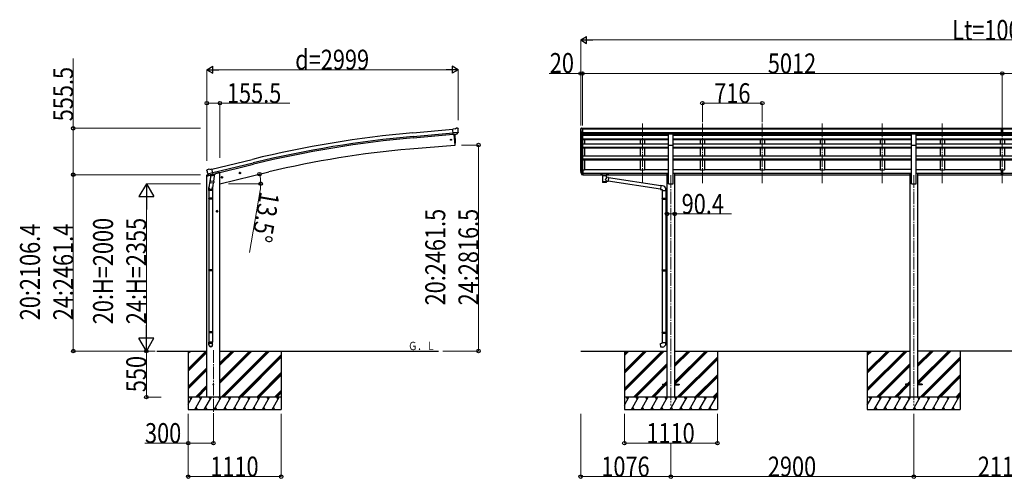
# Model space of a CAD drawing. Units: millimetres. Extents: x 0 to 79895, y 0 to 56430.
# Drawn here: x 57604 to 69358, y 42123 to 47604 of the extents above; entities that cross this region are included whole.
import ezdxf

# ---------------------------------------------------------------- set-up
doc = ezdxf.new("R2010")
doc.units = ezdxf.units.MM
doc.linetypes.add('YCENTER_1', pattern=[13, 10, -1, 1, -1])
for name, color, linetype, lineweight in [('USER1', 3, 'Continuous', 13), ('YKK_12', 2, 'Continuous', 13), ('YKK_13', 4, 'Continuous', 30), ('YKK_A1', 4, 'Continuous', 30), ('YKK_D', 6, 'Continuous', 13)]:
    doc.layers.add(name, color=color, linetype=linetype, lineweight=lineweight)
doc.styles.add('text-b', font='extslim2.shx', dxfattribs={"width": 0.8, "bigfont": 'extfont2.shx'})

msp = doc.modelspace()

# ---------------------------------------------------------------- linework, layer by layer
at = {"layer": 'YKK_12', "linetype": 'YCENTER_1', "ltscale": 15}
for p, q in [((65037, 45650), (65037, 46365)), ((65753, 45650), (65753, 46365)), ((66469, 45650), (66469, 46365)), ((67185, 45650), (67185, 46365)), ((67901, 45650), (67901, 46365)), ((68617, 45650), (68617, 46365)), ((69333, 45650), (69333, 46365)), ((65377, 45744), (65377, 42994)), ((68277, 45744), (68277, 42994)), ((59916, 43653), (59916, 42894))]:
    msp.add_line(p, q, dxfattribs=at)
at = {"layer": 'YKK_13'}
for p, q in [((62801, 46300), (62775, 46297)), ((62780, 46233), (62775, 46297)), ((62838, 46257), (62779, 46252)), ((62790, 46234), (62780, 46233)), ((62787, 46233), (62798, 46106)), ((62790, 46234), (62791, 46234)), ((62791, 46234), (62816, 46236)), ((62801, 46300), (62813, 46306)), ((62828, 46308), (62814, 46307)), ((62824, 46237), (62816, 46236)), ((62816, 46236), (62816, 46236)), ((62826, 46238), (62837, 46257)), ((62837, 46302), (62832, 46307)), ((62838, 46258), (62837, 46257)), ((62837, 46257), (62837, 46257)), ((62838, 46300), (62838, 46299)), ((65404, 46237), (65349, 46237)), ((65349, 46106), (65349, 46237)), ((65404, 46106), (65404, 46237)), ((68304, 46237), (68249, 46237)), ((68249, 46106), (68249, 46237)), ((68304, 46106), (68304, 46237)), ((69316, 46307), (69334, 46308)), ((69316, 46300), (69316, 46307)), ((69316, 46300), (69326, 46300)), ((69326, 46236), (69326, 46301)), ((69333, 46299), (69326, 46299)), ((69326, 46298), (69339, 46298)), ((69326, 46256), (69333, 46256)), ((69329, 46255), (69326, 46255)), ((69326, 46237), (69333, 46237)), ((69333, 46236), (69326, 46236)), ((69333, 46255), (69329, 46255)), ((69339, 46299), (69333, 46299)), ((69333, 46256), (69339, 46256)), ((69336, 46255), (69333, 46255)), ((69333, 46237), (69339, 46237)), ((69339, 46236), (69333, 46236)), ((69334, 46308), (69349, 46307)), ((69339, 46255), (69336, 46255)), ((69339, 46236), (69339, 46301)), ((69339, 46300), (69349, 46300)), ((69349, 46300), (69349, 46307)), ((62798, 46106), (62801, 46106)), ((65349, 46106), (65404, 46106)), ((68249, 46106), (68304, 46106)), ((59841, 45811), (59837, 45804)), ((59837, 45802), (59837, 45801)), ((59844, 45813), (59857, 45816)), ((59850, 45762), (59851, 45762)), ((59851, 45762), (59908, 45776)), ((59851, 45762), (59851, 45761)), ((59867, 45747), (59851, 45761)), ((59872, 45814), (59858, 45816)), ((59870, 45746), (59878, 45748)), ((59871, 45747), (59873, 45747)), ((59872, 45814), (59898, 45820)), ((59873, 45747), (59909, 45756)), ((59874, 45747), (59874, 45746)), ((59875, 45745), (59901, 45738)), ((59882, 45740), (59877, 45673)), ((59903, 45754), (59878, 45748)), ((59878, 45748), (59878, 45748)), ((59928, 45736), (59882, 45740)), ((59884, 45743), (59884, 45739)), ((59913, 45757), (59898, 45820)), ((59903, 45754), (59902, 45739)), ((59903, 45754), (59913, 45757)), ((59903, 45754), (59903, 45754)), ((59909, 45756), (59911, 45756)), ((59912, 45758), (59913, 45758)), ((59913, 45758), (59927, 45743)), ((59923, 45669), (59928, 45736)), ((59927, 45743), (59926, 45736)), ((60008, 45717), (60028, 45721)), ((60013, 45724), (60011, 45717)), ((60020, 45726), (60013, 45724)), ((60020, 45709), (60016, 45729)), ((60025, 45721), (60020, 45726)), ((60222, 45768), (60242, 45773)), ((60227, 45776), (60225, 45769)), ((60225, 45769), (60230, 45763)), ((60234, 45778), (60227, 45776)), ((60234, 45761), (60230, 45780)), ((60230, 45763), (60237, 45765)), ((60239, 45772), (60234, 45778)), ((60237, 45765), (60239, 45772)), ((64303, 45783), (64313, 45764)), ((64314, 45766), (64304, 45784)), ((64306, 45767), (64313, 45749)), ((64321, 45765), (64315, 45765)), ((64321, 45763), (64316, 45763)), ((64321, 45748), (64316, 45748)), ((64321, 45809), (64321, 45748)), ((64327, 45809), (64321, 45809)), ((64327, 45771), (64321, 45771)), ((64327, 45766), (64321, 45766)), ((64327, 45748), (64321, 45748)), ((64327, 45809), (64327, 45748)), ((64542, 45763), (64542, 45761)), ((64542, 45763), (64542, 45752)), ((64542, 45763), (64542, 45763)), ((64542, 45763), (64542, 45763)), ((64542, 45763), (64542, 45763)), ((64542, 45763), (64542, 45763)), ((64542, 45763), (64542, 45763)), ((64542, 45763), (64543, 45763)), ((64542, 45752), (64542, 45752)), ((64542, 45752), (64542, 45752)), ((64542, 45752), (64542, 45752)), ((64542, 45752), (64542, 45751)), ((64542, 45751), (64542, 45751)), ((64542, 45751), (64543, 45751)), ((64543, 45763), (64543, 45763)), ((64543, 45763), (64544, 45763)), ((64543, 45751), (64543, 45751)), ((64543, 45751), (64544, 45751)), ((64544, 45763), (64627, 45763)), ((64544, 45763), (64544, 45763)), ((64544, 45761), (64627, 45761)), ((64544, 45751), (64559, 45751)), ((64544, 45751), (64544, 45751)), ((64559, 45744), (64559, 45755)), ((64559, 45745), (64559, 45744)), ((64559, 45744), (64559, 45743)), ((64559, 45743), (64559, 45742)), ((64559, 45742), (64560, 45741)), ((64560, 45741), (64561, 45741)), ((64561, 45741), (64563, 45740)), ((64563, 45740), (64563, 45660)), ((64608, 45722), (64608, 45740)), ((64608, 45740), (64609, 45740)), ((64634, 45718), (64608, 45722)), ((64609, 45740), (64610, 45741)), ((64610, 45741), (64611, 45742)), ((64611, 45742), (64612, 45743)), ((64612, 45743), (64613, 45744)), ((64612, 45743), (64612, 45743)), ((64613, 45744), (64613, 45755)), ((64613, 45751), (64627, 45751)), ((64627, 45763), (64627, 45763)), ((64627, 45763), (64628, 45763)), ((64627, 45751), (64627, 45751)), ((64627, 45751), (64628, 45751)), ((64628, 45763), (64628, 45763)), ((64628, 45763), (64629, 45763)), ((64628, 45751), (64628, 45751)), ((64628, 45751), (64629, 45751)), ((64629, 45763), (64629, 45752)), ((64629, 45763), (64629, 45763)), ((64629, 45763), (64629, 45763)), ((64629, 45763), (64629, 45763)), ((64629, 45763), (64629, 45763)), ((64629, 45751), (64629, 45752)), ((64629, 45752), (64629, 45752)), ((64629, 45752), (64629, 45752)), ((64629, 45752), (64629, 45752)), ((69326, 45771), (69326, 45809)), ((69326, 45771), (69339, 45771)), ((69326, 45749), (69326, 45771)), ((69326, 45766), (69339, 45766)), ((69326, 45750), (69333, 45750)), ((69333, 45749), (69326, 45749)), ((69333, 45750), (69339, 45750)), ((69339, 45749), (69333, 45749)), ((69339, 45771), (69339, 45809)), ((69339, 45749), (69339, 45771)), ((59879, 45697), (59863, 45601)), ((59876, 45660), (59877, 45673)), ((59923, 45669), (59877, 45673)), ((59877, 45659), (59877, 45659)), ((59878, 45658), (59920, 45655)), ((59915, 45656), (59904, 45592)), ((59923, 45669), (59922, 45657)), ((60011, 45717), (60016, 45712)), ((60016, 45712), (60023, 45714)), ((60023, 45714), (60025, 45721)), ((64608, 45660), (64608, 45676)), ((64608, 45676), (64627, 45673)), ((64634, 45718), (64627, 45673)), ((65254, 45578), (64627, 45675)), ((65258, 45620), (64633, 45716)), ((65257, 45622), (65253, 45576)), ((65278, 45620), (65257, 45622)), ((59861, 45564), (59861, 45598)), ((59907, 45564), (59861, 45564)), ((59863, 45564), (59863, 45470)), ((59905, 45564), (59905, 45470)), ((59907, 45599), (59907, 45564)), ((65253, 45576), (65273, 45574)), ((65273, 45574), (65273, 45564)), ((65273, 45564), (65319, 45564)), ((65275, 45564), (65275, 45470)), ((65317, 45564), (65317, 45473)), ((65319, 45564), (65319, 45575)), ((59861, 45468), (59862, 45470)), ((59907, 45468), (59861, 45468)), ((59861, 45468), (59861, 45460)), ((59907, 45460), (59861, 45460)), ((59861, 45460), (59862, 45458)), ((59906, 45470), (59862, 45470)), ((59906, 45458), (59862, 45458)), ((59863, 45458), (59863, 44614)), ((59905, 45458), (59905, 44614)), ((59907, 45468), (59906, 45470)), ((59907, 45460), (59906, 45458)), ((59907, 45468), (59907, 45460)), ((65273, 45468), (65274, 45470)), ((65273, 45468), (65317, 45468)), ((65273, 45468), (65273, 45460)), ((65273, 45460), (65317, 45460)), ((65273, 45460), (65274, 45458)), ((65274, 45470), (65317, 45470)), ((65274, 45458), (65317, 45458)), ((65275, 45458), (65275, 44614)), ((65313, 45468), (65312, 45470)), ((65313, 45460), (65312, 45458)), ((65313, 45468), (65313, 45460)), ((65315, 45473), (65331, 45473)), ((65315, 45471), (65315, 45473)), ((65315, 45471), (65317, 45471)), ((65315, 45458), (65317, 45458)), ((65315, 45456), (65315, 45458)), ((65315, 45456), (65331, 45455)), ((65317, 45458), (65317, 45471)), ((65317, 45456), (65317, 44616)), ((65331, 45473), (65331, 45455)), ((59970, 45314), (59950, 45314)), ((59960, 45322), (59953, 45318)), ((59953, 45318), (59953, 45310)), ((59953, 45310), (59960, 45307)), ((59960, 45304), (59960, 45324)), ((59966, 45318), (59960, 45322)), ((59960, 45307), (59966, 45310)), ((59966, 45310), (59966, 45318)), ((59861, 44612), (59862, 44614)), ((59907, 44612), (59861, 44612)), ((59861, 44612), (59861, 44604)), ((59907, 44604), (59861, 44604)), ((59861, 44604), (59862, 44602)), ((59906, 44614), (59862, 44614)), ((59906, 44602), (59862, 44602)), ((59863, 44602), (59863, 43874)), ((59905, 44602), (59905, 43874)), ((59907, 44612), (59906, 44614)), ((59907, 44604), (59906, 44602)), ((59907, 44612), (59907, 44604)), ((65273, 44612), (65274, 44614)), ((65273, 44612), (65317, 44612)), ((65273, 44612), (65273, 44604)), ((65273, 44604), (65317, 44604)), ((65273, 44604), (65274, 44602)), ((65274, 44614), (65317, 44614)), ((65274, 44602), (65317, 44602)), ((65275, 44602), (65275, 43869)), ((65313, 44612), (65312, 44614)), ((65313, 44604), (65312, 44602)), ((65313, 44612), (65313, 44604)), ((65315, 44616), (65331, 44617)), ((65315, 44614), (65315, 44616)), ((65315, 44614), (65317, 44614)), ((65315, 44601), (65317, 44601)), ((65315, 44599), (65315, 44601)), ((65315, 44599), (65331, 44599)), ((65317, 44601), (65317, 44614)), ((65317, 44599), (65317, 43871)), ((65331, 44617), (65331, 44599)), ((59861, 43872), (59862, 43874)), ((59907, 43872), (59861, 43872)), ((59861, 43872), (59861, 43864)), ((59907, 43864), (59861, 43864)), ((59861, 43864), (59862, 43862)), ((59906, 43874), (59862, 43874)), ((59906, 43862), (59862, 43862)), ((59863, 43862), (59863, 43752)), ((59905, 43862), (59905, 43752)), ((59907, 43872), (59906, 43874)), ((59907, 43864), (59906, 43862)), ((59907, 43872), (59907, 43864)), ((65273, 43867), (65274, 43869)), ((65273, 43867), (65317, 43867)), ((65273, 43867), (65273, 43859)), ((65273, 43859), (65317, 43859)), ((65273, 43859), (65274, 43857)), ((65274, 43869), (65317, 43869)), ((65274, 43857), (65317, 43857)), ((65275, 43857), (65275, 43747)), ((65313, 43867), (65312, 43869)), ((65313, 43859), (65312, 43857)), ((65313, 43867), (65313, 43859)), ((65315, 43871), (65331, 43872)), ((65315, 43869), (65315, 43871)), ((65315, 43869), (65317, 43869)), ((65315, 43856), (65317, 43856)), ((65315, 43854), (65315, 43856)), ((65315, 43854), (65331, 43854)), ((65317, 43856), (65317, 43869)), ((65317, 43854), (65317, 43747)), ((65331, 43872), (65331, 43854)), ((59861, 43718), (59861, 43752)), ((59907, 43752), (59861, 43752)), ((59907, 43718), (59907, 43752)), ((65253, 43735), (65273, 43737)), ((65257, 43689), (65253, 43735)), ((65273, 43747), (65319, 43747)), ((65273, 43737), (65273, 43747)), ((65319, 43747), (65319, 43736)), ((65278, 43691), (65257, 43689)), ((65277, 43249), (65277, 43240)), ((65277, 43249), (65331, 43249)), ((65277, 43240), (65331, 43240)), ((65422, 43249), (65477, 43249)), ((65422, 43240), (65477, 43240)), ((65477, 43249), (65477, 43240)), ((68177, 43249), (68177, 43240)), ((68231, 43249), (68177, 43249)), ((68231, 43240), (68177, 43240)), ((68377, 43249), (68322, 43249)), ((68377, 43240), (68322, 43240)), ((68377, 43249), (68377, 43240))]:
    msp.add_line(p, q, dxfattribs=at)
at = {"layer": 'YKK_13', "linetype": 'Continuous', "ltscale": 0.5}
for p, q in [((64299, 46298), (64299, 46298)), ((64305, 46307), (64301, 46301)), ((64313, 46236), (64304, 46253)), ((64309, 46308), (64306, 46308)), ((64309, 46308), (64327, 46308)), ((64321, 46235), (64315, 46235)), ((64321, 46235), (64321, 46308)), ((64327, 46236), (64321, 46236)), ((64327, 46308), (64337, 46308)), ((64327, 46236), (64327, 46308)), ((64337, 46306), (64337, 46308)), ((59835, 45734), (59878, 45744)), ((59835, 45741), (59835, 45734)), ((59864, 45750), (59838, 45744)), ((59917, 45754), (59936, 45758)), ((59940, 45766), (59940, 45763))]:
    msp.add_line(p, q, dxfattribs=at)
at = {"layer": 'YKK_13'}
for centre, radius in [((62753, 46169), 6.5), ((60018, 45719), 7.7), ((60018, 45719), 8.5), ((60018, 45719), 6.5), ((60232, 45770), 8.5), ((60232, 45770), 7.7), ((60232, 45770), 6.5), ((59960, 45314), 8.5), ((59960, 45314), 7.7), ((59960, 45314), 6.5), ((59916, 43244), 4.5)]:
    msp.add_circle(centre, radius, dxfattribs=at)
for centre, radius, start, end in [((61905, 46162), 900, 356.6392, 4.6499), ((62814, 46304), 3, 95, 120), ((62828, 46303), 5, 50.0065, 94.9935), ((62637, 46281), 202, 353.4085, 5), ((62800, 46109), 3, 277, 356.6392), ((60034, 45848), 202, 193.5, 205.0912), ((59845, 45808), 5, 103.5, 148.5), ((59858, 45813), 3, 78.5, 103.5), ((59871, 45747), 0.5, 248.2375, 283.5), ((59874, 45747), 0.5, 356, 103.5), ((59875, 45746), 1, 176, 256), ((59901, 45739), 1.03, 250.039, 351.9657), ((59904, 45754), 0.604, 100.5984, 172.2059), ((59911, 45757), 0.5, 283.5, 318.7625), ((64389, 45806), 89.1, 174.4958, 194.4119), ((64388, 45810), 88.1, 177.2239, 197.2107), ((64434, 45803), 133, 183.2799, 195.713), ((64316, 45766), 3, 210, 270), ((64316, 45751), 3, 210, 270), ((64315, 45766), 1.5, 210, 270), ((59878, 45660), 1.95, 175.0402, 217.4777), ((59878, 45660), 2, 217.4096, 266), ((59920, 45657), 2, 266, 349.4684), ((65274, 45575), 45, 0, 85), ((59891, 45598), 30, 177.4514, 180), ((65274, 43736), 45, 275, 0)]:
    msp.add_arc(centre, radius, start, end, dxfattribs=at)
at = {"layer": 'YKK_13', "linetype": 'Continuous', "ltscale": 0.5}
for centre, radius, start, end in [((64302, 46298), 3, 93, 180), ((64501, 46298), 202, 180, 192.9026), ((64306, 46307), 1, 93.5, 145), ((64316, 46238), 3, 210, 266.5), ((59838, 45741), 3, 103.5, 180), ((59935, 45763), 5, 283.5, 0)]:
    msp.add_arc(centre, radius, start, end, dxfattribs=at)
at = {"layer": 'YKK_13', "extrusion": (0, 0, -1)}
for centre, major_axis, ratio, start_param, end_param in [((62824, 46239), (1.62, -2.54), 0.997631, 5.80419, 6.600612), ((62824, 46240), (-3.5, 2.17), 0.650902, 4.095823, 4.168633), ((62842, 46304), (-15.4, 3.4), 0.101033, 0.307812, 0.308043), ((62835, 46300), (2.71, -1.31), 0.997474, 4.96062, 5.746529), ((59839, 45803), (-1.57, -2.57), 0.99628, 0.783535, 1.570796), ((64544, 45761), (2, 0), 0.109601, 3.141593, 4.712389), ((64586, 45740), (-22.9, 0.4), 0.072511, 4.711586, 6.282382), ((64586, 45738), (-22.9, 0.4), 0.072511, 4.711586, 6.282382), ((64586, 45740), (22.9, 0.4), 0.07247, 0.000809, 1.571605), ((64586, 45738), (22.9, 0.4), 0.07247, 0.000809, 1.571605), ((64586, 45696), (-22.8, -26.6), 0.234429, 3.156333, 4.597638), ((64627, 45761), (2, 0), 0.109601, 4.712389, 6.283185), ((64586, 45660), (22.9, 0), 0.101955, 6.282972, 9.424821), ((64588, 45699), (20.3, -22.2), 0.045535, 4.975651, 6.24419)]:
    msp.add_ellipse(centre, major_axis=major_axis, ratio=ratio, start_param=start_param, end_param=end_param, dxfattribs=at)
at = {"layer": 'YKK_13', "extrusion": (1e-16, 1e-16, -1)}
msp.add_ellipse((62824, 46240), major_axis=(1.62, -2.54), ratio=0.997631, start_param=0.390237, end_param=0.478995, dxfattribs=at)
at = {"layer": 'YKK_13'}
for centre, major_axis, ratio, start_param, end_param in [((69357, 46297), (24.6, -1.5), 0.121868, 3.142224, 3.149103), ((59869, 45749), (-0.73, -2.92), 0.997631, 5.80419, 6.600612), ((59870, 45749), (2.63, 3.16), 0.650902, 4.095823, 4.168633), ((59869, 45749), (-0.73, -2.92), 0.997631, 0.390237, 0.478995), ((64586, 45755), (27, 0), 0.122176, 0, 3.141593), ((64597, 45744), (16, 0), 0.361356, 6.263698, 6.283185), ((59884, 45599), (23, 0), 0.996195, 2.556026, 6.566303), ((64586, 45672), (22.9, 0), 0.122865, 3.141593, 6.283185), ((59884, 45599), (21, 0), 0.996195, 2.934915, 5.951239), ((59884, 43719), (-23, 0), 0.996195, 3.141593, 6.283185), ((59884, 43718), (-23, 0), 0.996195, 3.141593, 6.283185), ((59884, 43718), (0, -23.4), 0.981806, 4.712389, 7.853982)]:
    msp.add_ellipse(centre, major_axis=major_axis, ratio=ratio, start_param=start_param, end_param=end_param, dxfattribs=at)
msp.add_ellipse((59884, 43718), major_axis=(21, 0), ratio=0.996195, dxfattribs=at)
at = {"layer": 'YKK_A1'}
for p, q in [((62298, 46252), (62775, 46295)), ((62301, 46209), (62779, 46252)), ((62303, 46192), (62780, 46236)), ((62787, 46233), (62798, 46106)), ((64301, 45806), (64301, 46269)), ((64305, 46250), (64305, 45783)), ((64315, 46235), (64315, 45765)), ((64321, 46235), (64321, 45809)), ((65349, 46221), (64321, 46221)), ((64327, 46306), (69316, 46306)), ((64327, 46301), (69316, 46301)), ((64327, 46257), (69326, 46257)), ((64327, 46240), (69326, 46240)), ((65349, 46237), (64327, 46237)), ((64346, 46237), (64346, 46221)), ((65012, 46237), (65012, 46221)), ((65062, 46237), (65062, 46221)), ((65404, 46237), (68249, 46237)), ((68249, 46221), (65404, 46221)), ((65728, 46237), (65728, 46221)), ((65778, 46237), (65778, 46221)), ((66444, 46237), (66444, 46221)), ((66494, 46237), (66494, 46221)), ((67160, 46237), (67160, 46221)), ((67210, 46237), (67210, 46221)), ((67876, 46237), (67876, 46221)), ((67926, 46237), (67926, 46221)), ((68304, 46237), (69326, 46237)), ((69333, 46221), (68304, 46221)), ((68592, 46237), (68592, 46221)), ((68642, 46237), (68642, 46221)), ((69308, 46237), (69308, 46221)), ((69326, 46301), (69326, 46301)), ((70361, 46221), (69333, 46221)), ((69339, 46257), (74338, 46257)), ((69339, 46240), (74338, 46240)), ((70361, 46237), (69339, 46237)), ((69349, 46306), (74338, 46306)), ((69349, 46301), (74338, 46301)), ((69358, 46237), (69358, 46221)), ((62261, 46059), (62798, 46106)), ((64321, 46180), (65349, 46180)), ((64321, 46178), (65349, 46178)), ((64321, 46173), (65349, 46173)), ((64321, 46122), (65349, 46122)), ((64321, 46082), (65349, 46082)), ((64321, 46080), (65349, 46080)), ((64346, 46173), (64346, 46122)), ((65012, 46173), (65012, 46122)), ((65062, 46173), (65062, 46122)), ((65349, 45644), (65349, 46106)), ((65404, 46180), (68249, 46180)), ((65404, 46178), (68249, 46178)), ((65404, 46173), (68249, 46173)), ((65404, 46122), (68249, 46122)), ((65404, 45644), (65404, 46106)), ((65404, 46082), (68249, 46082)), ((65404, 46080), (68249, 46080)), ((65728, 46173), (65728, 46122)), ((65778, 46173), (65778, 46122)), ((66444, 46173), (66444, 46122)), ((66494, 46173), (66494, 46122)), ((67160, 46173), (67160, 46122)), ((67210, 46173), (67210, 46122)), ((67876, 46173), (67876, 46122)), ((67926, 46173), (67926, 46122)), ((68249, 45644), (68249, 46106)), ((68304, 46180), (69333, 46180)), ((68304, 46178), (69333, 46178)), ((68304, 46173), (69333, 46173)), ((68304, 46122), (69333, 46122)), ((68304, 45644), (68304, 46106)), ((68304, 46082), (69333, 46082)), ((68304, 46080), (69333, 46080)), ((68592, 46173), (68592, 46122)), ((68642, 46173), (68642, 46122)), ((69308, 46173), (69308, 46122)), ((69333, 46180), (70361, 46180)), ((69333, 46178), (70361, 46178)), ((69333, 46173), (70361, 46173)), ((69333, 46122), (70361, 46122)), ((69333, 46082), (70361, 46082)), ((69333, 46080), (70361, 46080)), ((69358, 46173), (69358, 46122)), ((64321, 46073), (65349, 46073)), ((64321, 45977), (65349, 45977)), ((64346, 46073), (64346, 45977)), ((65012, 46073), (65012, 45977)), ((65062, 46073), (65062, 45977)), ((65404, 46073), (68249, 46073)), ((65404, 45977), (68249, 45977)), ((65728, 46073), (65728, 45977)), ((65778, 46073), (65778, 45977)), ((66444, 46073), (66444, 45977)), ((66494, 46073), (66494, 45977)), ((67160, 46073), (67160, 45977)), ((67210, 46073), (67210, 45977)), ((67876, 46073), (67876, 45977)), ((67926, 46073), (67926, 45977)), ((68304, 46073), (69333, 46073)), ((68304, 45977), (69333, 45977)), ((68592, 46073), (68592, 45977)), ((68642, 46073), (68642, 45977)), ((69308, 46073), (69308, 45977)), ((69333, 46073), (70361, 46073)), ((69333, 45977), (70361, 45977)), ((69358, 46073), (69358, 45977)), ((59898, 45818), (60381, 45935)), ((59908, 45776), (60391, 45893)), ((59912, 45759), (60395, 45877)), ((65349, 45937), (64321, 45937)), ((65349, 45936), (64321, 45936)), ((65349, 45927), (64321, 45927)), ((64346, 45927), (64346, 45809)), ((65012, 45927), (65012, 45809)), ((65062, 45927), (65062, 45809)), ((68249, 45937), (65404, 45937)), ((68249, 45936), (65404, 45936)), ((68249, 45927), (65404, 45927)), ((65728, 45927), (65728, 45809)), ((65778, 45927), (65778, 45809)), ((66444, 45927), (66444, 45809)), ((66494, 45927), (66494, 45809)), ((67160, 45927), (67160, 45809)), ((67210, 45927), (67210, 45809)), ((67876, 45927), (67876, 45809)), ((67926, 45927), (67926, 45809)), ((69333, 45937), (68304, 45937)), ((69333, 45936), (68304, 45936)), ((69333, 45927), (68304, 45927)), ((68592, 45927), (68592, 45809)), ((68642, 45927), (68642, 45809)), ((69308, 45927), (69308, 45809)), ((70361, 45937), (69333, 45937)), ((70361, 45936), (69333, 45936)), ((70361, 45927), (69333, 45927)), ((69358, 45927), (69358, 45809)), ((59838, 43094), (59838, 45734)), ((59974, 45774), (59940, 45766)), ((59994, 45774), (59974, 45774)), ((59994, 45644), (60579, 45785)), ((59994, 43094), (59994, 45774)), ((64327, 45809), (64346, 45809)), ((64327, 45769), (65331, 45769)), ((64327, 45768), (65331, 45768)), ((64327, 45751), (64559, 45751)), ((64346, 45813), (65012, 45813)), ((64613, 45751), (65331, 45751)), ((65012, 45809), (65062, 45809)), ((65062, 45813), (65349, 45813)), ((65331, 45771), (65331, 43094)), ((65331, 45771), (65349, 45771)), ((65404, 45813), (65728, 45813)), ((65404, 45771), (65422, 45771)), ((65422, 45771), (65422, 43094)), ((65422, 45769), (68231, 45769)), ((65422, 45768), (68231, 45768)), ((65422, 45751), (68231, 45751)), ((65728, 45809), (65778, 45809)), ((65778, 45813), (66444, 45813)), ((66444, 45809), (66494, 45809)), ((66494, 45813), (67160, 45813)), ((67160, 45809), (67210, 45809)), ((67210, 45813), (67876, 45813)), ((67876, 45809), (67926, 45809)), ((68249, 45813), (67926, 45813)), ((68231, 45771), (68249, 45771)), ((68231, 45771), (68231, 43094)), ((68304, 45813), (68592, 45813)), ((68304, 45771), (68322, 45771)), ((68322, 45771), (68322, 43094)), ((68322, 45769), (69326, 45769)), ((68322, 45768), (69326, 45768)), ((68322, 45751), (69326, 45751)), ((68592, 45809), (68642, 45809)), ((68642, 45813), (69308, 45813)), ((69308, 45809), (69358, 45809)), ((69339, 45769), (70343, 45769)), ((69339, 45768), (70343, 45768)), ((69339, 45751), (69571, 45751)), ((65349, 45644), (65404, 45644)), ((68249, 45644), (68304, 45644)), ((59242, 43644), (59838, 43644)), ((59616, 43644), (59616, 42944)), ((59994, 43644), (62603, 43644)), ((60726, 43644), (60726, 42944)), ((64301, 43644), (65331, 43644)), ((64822, 43644), (64822, 42944)), ((65422, 43644), (68231, 43644)), ((65932, 43644), (65932, 42944)), ((67722, 43644), (67722, 42944)), ((70343, 43644), (68322, 43644)), ((68832, 43644), (68832, 42944))]:
    msp.add_line(p, q, dxfattribs=at)
at = {"layer": 'YKK_A1', "linetype": 'Continuous'}
for p, q in [((59616, 43433), (59827, 43644)), ((59616, 43617), (59643, 43644)), ((59616, 43631), (59629, 43644)), ((59616, 43419), (59838, 43641)), ((59616, 43405), (59838, 43627)), ((59994, 43262), (60376, 43644)), ((59994, 43290), (60347, 43644)), ((59994, 43276), (60361, 43644)), ((59994, 43474), (60163, 43644)), ((59994, 43488), (60149, 43644)), ((59994, 43503), (60135, 43644)), ((60009, 43094), (60559, 43644)), ((60024, 43094), (60574, 43644)), ((60038, 43094), (60588, 43644)), ((64822, 43195), (65271, 43644)), ((64822, 43181), (65285, 43644)), ((64822, 43167), (65299, 43644)), ((64822, 43379), (65087, 43644)), ((64822, 43393), (65073, 43644)), ((64822, 43407), (65059, 43644)), ((64822, 43591), (64875, 43644)), ((64822, 43605), (64861, 43644)), ((64822, 43619), (64846, 43644)), ((65422, 43275), (65791, 43644)), ((65422, 43261), (65805, 43644)), ((65422, 43459), (65607, 43644)), ((65422, 43473), (65593, 43644)), ((65422, 43487), (65579, 43644)), ((65424, 43249), (65820, 43644)), ((67722, 43195), (68171, 43644)), ((67722, 43181), (68185, 43644)), ((67722, 43167), (68199, 43644)), ((67722, 43379), (67987, 43644)), ((67722, 43393), (67973, 43644)), ((67722, 43407), (67959, 43644)), ((67722, 43591), (67775, 43644)), ((67722, 43605), (67761, 43644)), ((67722, 43619), (67746, 43644)), ((68322, 43275), (68691, 43644)), ((68322, 43261), (68705, 43644)), ((68322, 43459), (68507, 43644)), ((68322, 43473), (68493, 43644)), ((68322, 43487), (68479, 43644)), ((68324, 43249), (68720, 43644)), ((60221, 43094), (60726, 43598)), ((60236, 43094), (60726, 43584)), ((60250, 43094), (60726, 43570)), ((64933, 43094), (65331, 43493)), ((65453, 43094), (65932, 43572)), ((65467, 43094), (65932, 43558)), ((65482, 43094), (65932, 43544)), ((67833, 43094), (68231, 43493)), ((68353, 43094), (68832, 43572)), ((68367, 43094), (68832, 43558)), ((68382, 43094), (68832, 43544)), ((59616, 43221), (59838, 43443)), ((59616, 43207), (59838, 43429)), ((59616, 43193), (59838, 43415)), ((60434, 43094), (60726, 43386)), ((60448, 43094), (60726, 43372)), ((64947, 43094), (65331, 43479)), ((64961, 43094), (65331, 43464)), ((67847, 43094), (68231, 43479)), ((67861, 43094), (68231, 43464)), ((60462, 43094), (60726, 43358)), ((65299, 43249), (65331, 43281)), ((65314, 43249), (65331, 43266)), ((65665, 43094), (65932, 43360)), ((65680, 43094), (65932, 43346)), ((65694, 43094), (65932, 43332)), ((68199, 43249), (68231, 43281)), ((68214, 43249), (68231, 43266)), ((68565, 43094), (68832, 43360)), ((68580, 43094), (68832, 43346)), ((68594, 43094), (68832, 43332)), ((59701, 43094), (59838, 43231)), ((59715, 43094), (59838, 43217)), ((59729, 43094), (59838, 43203)), ((60646, 43094), (60726, 43174)), ((60660, 43094), (60726, 43160)), ((60674, 43094), (60726, 43146)), ((65145, 43094), (65290, 43240)), ((65159, 43094), (65305, 43240)), ((65173, 43094), (65319, 43240)), ((65328, 43249), (65331, 43252)), ((65878, 43094), (65932, 43148)), ((68045, 43094), (68190, 43240)), ((68059, 43094), (68205, 43240)), ((68073, 43094), (68219, 43240)), ((68228, 43249), (68231, 43252)), ((68778, 43094), (68832, 43148)), ((59616, 43010), (59664, 43094)), ((59693, 42944), (59779, 43094)), ((59808, 42944), (59895, 43094)), ((59924, 42944), (60010, 43094)), ((60039, 42944), (60126, 43094)), ((60155, 42944), (60241, 43094)), ((60270, 42944), (60357, 43094)), ((60386, 42944), (60472, 43094)), ((60501, 42944), (60588, 43094)), ((60617, 42944), (60703, 43094)), ((65932, 43094), (64822, 43094)), ((64822, 42998), (64877, 43094)), ((64862, 43068), (64847, 43094)), ((64906, 42944), (64992, 43094)), ((64977, 43068), (64962, 43094)), ((65021, 42944), (65108, 43094)), ((65093, 43068), (65078, 43094)), ((65137, 42944), (65223, 43094)), ((65208, 43068), (65193, 43094)), ((65252, 42944), (65339, 43094)), ((65324, 43068), (65309, 43094)), ((65368, 42944), (65454, 43094)), ((65439, 43068), (65424, 43094)), ((65483, 42944), (65570, 43094)), ((65555, 43068), (65540, 43094)), ((65599, 42944), (65685, 43094)), ((65655, 43094), (65670, 43068)), ((65714, 42944), (65801, 43094)), ((65771, 43094), (65786, 43068)), ((65830, 42944), (65916, 43094)), ((65886, 43094), (65901, 43068)), ((65892, 43094), (65932, 43134)), ((65906, 43094), (65932, 43120)), ((68832, 43094), (67722, 43094)), ((67722, 42998), (67777, 43094)), ((67762, 43068), (67747, 43094)), ((67806, 42944), (67892, 43094)), ((67877, 43068), (67862, 43094)), ((67921, 42944), (68008, 43094)), ((67993, 43068), (67978, 43094)), ((68037, 42944), (68123, 43094)), ((68108, 43068), (68093, 43094)), ((68152, 42944), (68239, 43094)), ((68224, 43068), (68209, 43094)), ((68268, 42944), (68354, 43094)), ((68339, 43068), (68324, 43094)), ((68383, 42944), (68470, 43094)), ((68455, 43068), (68440, 43094)), ((68499, 42944), (68585, 43094)), ((68555, 43094), (68570, 43068)), ((68614, 42944), (68701, 43094)), ((68671, 43094), (68686, 43068)), ((68730, 42944), (68816, 43094)), ((68786, 43094), (68801, 43068)), ((68792, 43094), (68832, 43134)), ((68806, 43094), (68832, 43120)), ((59616, 42944), (60726, 42944)), ((59708, 42970), (59723, 42944)), ((59823, 42970), (59838, 42944)), ((59939, 42970), (59954, 42944)), ((60054, 42970), (60069, 42944)), ((60170, 42970), (60185, 42944)), ((60285, 42970), (60300, 42944)), ((60401, 42970), (60416, 42944)), ((60516, 42970), (60531, 42944)), ((60632, 42970), (60647, 42944)), ((64822, 42944), (65932, 42944)), ((64921, 42970), (64936, 42944)), ((65036, 42970), (65051, 42944)), ((65152, 42970), (65167, 42944)), ((65267, 42970), (65282, 42944)), ((65383, 42970), (65398, 42944)), ((65498, 42970), (65513, 42944)), ((65614, 42970), (65629, 42944)), ((65729, 42970), (65744, 42944)), ((65845, 42970), (65860, 42944)), ((67722, 42944), (68832, 42944)), ((67821, 42970), (67836, 42944)), ((67936, 42970), (67951, 42944)), ((68052, 42970), (68067, 42944)), ((68167, 42970), (68182, 42944)), ((68283, 42970), (68298, 42944)), ((68398, 42970), (68413, 42944)), ((68514, 42970), (68529, 42944)), ((68629, 42970), (68644, 42944)), ((68745, 42970), (68760, 42944))]:
    msp.add_line(p, q, dxfattribs=at)
at = {"layer": 'YKK_A1', "linetype": 'Continuous', "ltscale": 0.5}
for p, q in [((60726, 43094), (59616, 43094)), ((59649, 43068), (59634, 43094)), ((59764, 43068), (59749, 43094)), ((59880, 43068), (59865, 43094)), ((59995, 43068), (59980, 43094)), ((60111, 43068), (60096, 43094)), ((60211, 43094), (60226, 43068)), ((60342, 43068), (60327, 43094)), ((60457, 43068), (60442, 43094)), ((60573, 43068), (60558, 43094)), ((60688, 43068), (60673, 43094))]:
    msp.add_line(p, q, dxfattribs=at)
at = {"layer": 'YKK_A1'}
for centre, radius, start, end in [((63474, 33198), 13107, 95.1479, 103.6479), ((63474, 33198), 13064, 95.1479, 103.6479), ((63474, 33198), 13047, 95.1479, 103.6479), ((63262, 34609), 11493, 95.001, 103.501)]:
    msp.add_arc(centre, radius, start, end, dxfattribs=at)
at = {"layer": 'YKK_D', "lineweight": -2}
for p, q in [((64301, 47361), (64372, 47402)), ((64372, 47319), (64372, 47402)), ((64301, 47361), (64372, 47319)), ((64301, 47361), (64444, 47361)), ((59838, 47006), (59909, 47048)), ((59909, 46965), (59909, 47048)), ((62837, 47006), (62765, 47048)), ((62765, 47048), (62765, 46965)), ((59838, 47006), (59909, 46965)), ((59838, 47006), (59981, 47006)), ((62837, 47006), (62693, 47006)), ((62837, 47006), (62765, 46965)), ((59116, 45644), (59027, 45490)), ((59116, 45644), (59205, 45490)), ((59116, 45644), (59116, 45336)), ((59027, 45490), (59205, 45490)), ((59116, 43644), (59116, 43952)), ((59116, 43644), (59027, 43798)), ((59205, 43798), (59027, 43798)), ((59116, 43644), (59205, 43798))]:
    msp.add_line(p, q, dxfattribs=at)
at = {"layer": 'YKK_D'}
for p, q in [((64301, 46341), (64301, 47362)), ((64384, 47361), (74282, 47361)), ((58243, 46306), (58243, 47140)), ((59838, 45916), (59838, 47007)), ((62754, 47006), (59921, 47006)), ((62837, 46404), (62837, 47007)), ((64301, 46961), (63926, 46961)), ((64301, 46341), (64301, 46962)), ((64321, 46961), (64301, 46961)), ((64321, 46340), (64321, 46962)), ((64321, 46340), (64321, 46962)), ((69333, 46961), (64321, 46961)), ((69333, 46341), (69333, 46962)), ((69333, 46341), (69333, 46962)), ((69333, 46961), (74345, 46961)), ((59838, 45916), (59838, 46607)), ((59838, 46606), (59994, 46606)), ((59994, 45954), (59994, 46607)), ((59994, 46606), (60827, 46606)), ((65753, 46378), (65753, 46607)), ((65753, 46606), (66469, 46606)), ((66469, 46381), (66469, 46607)), ((59762, 46306), (58242, 46306)), ((58243, 45751), (58243, 46306)), ((62878, 46106), (63082, 46106)), ((63081, 46106), (63081, 43644)), ((59763, 45751), (58242, 45751)), ((59763, 45751), (58243, 45751)), ((58244, 45751), (58244, 43644)), ((59763, 45644), (59115, 45644)), ((60095, 45644), (60481, 45644)), ((60473, 45561), (60346, 44821)), ((59116, 45466), (59116, 43822)), ((65331, 45282), (65422, 45282)), ((65422, 45282), (66103, 45282)), ((59222, 43644), (58243, 43644)), ((59223, 43644), (59115, 43644)), ((59223, 43644), (59115, 43644)), ((59116, 43094), (59116, 43644)), ((62654, 43644), (63082, 43644)), ((59291, 43094), (59115, 43094)), ((59616, 42894), (59616, 42543)), ((59616, 42894), (59616, 42143)), ((59916, 42893), (59916, 42543)), ((60726, 42894), (60726, 42143)), ((64301, 42894), (64301, 42143)), ((64822, 42894), (64822, 42543)), ((65932, 42894), (65932, 42543)), ((68277, 42894), (68277, 42143)), ((68277, 42894), (68277, 42143)), ((59616, 42544), (59099, 42544)), ((59916, 42544), (59616, 42544)), ((64822, 42544), (65932, 42544)), ((65377, 42543), (65377, 42143)), ((65377, 42543), (65377, 42143)), ((60726, 42144), (59616, 42144)), ((65377, 42144), (64301, 42144)), ((65377, 42144), (68277, 42144)), ((68277, 42144), (70389, 42144))]:
    msp.add_line(p, q, dxfattribs=at)
at = {"layer": 'YKK_D', "linetype": 'ByBlock', "lineweight": -2}
for centre in [(64301, 46961), (64321, 46961), (64321, 46961), (69333, 46961), (69333, 46961), (59838, 46606), (59994, 46606), (65753, 46606), (66469, 46606), (58243, 46306), (63081, 46106), (58243, 45751), (58244, 45751), (60467, 45758), (60480, 45644), (65331, 45282), (65422, 45282), (58244, 43644), (59116, 43644), (63081, 43644), (59116, 43094), (59616, 42544), (59916, 42544), (64822, 42544), (65932, 42544), (59616, 42144), (60726, 42144), (64301, 42144), (65377, 42144), (65377, 42144), (68277, 42144), (68277, 42144)]:
    msp.add_circle(centre, 20.8, dxfattribs=at)
at = {"layer": 'YKK_D'}
for start, end in [(0, 13.5), (350.2203, 0)]:
    msp.add_arc((59994, 45644), 487, start, end, dxfattribs=at)

# ---------------------------------------------------------------- texts
at = {"layer": 'USER1', "style": 'text-b', "width": 0.8}
msp.add_text('Ｇ．Ｌ', height=100, dxfattribs=at).set_placement((62241, 43655))
at = {"layer": 'YKK_D', "style": 'text-b', "width": 0.8}
for s, p in [('Lt=10064', (68736, 47362)), ('d=2999', (60893, 47007)), ('20', (63932, 46967)), ('5012', (66535, 46962)), ('155.5', (60078, 46607)), ('716', (65895, 46607)), ('90.4', (65506, 45283)), ('300', (59100, 42545)), ('1110', (65085, 42545)), ('1110', (59879, 42145)), ('1076', (64547, 42145)), ('2900', (66535, 42145)), ('2112', (69041, 42145))]:
    msp.add_text(s, height=238, dxfattribs=at).set_placement(p)
for s, rotation, p in [('555.5', 90, (58242, 46390)), ('13.5°', 260.2203, (60474, 45560)), ('20:2461.5', 90, (62684, 44190)), ('24:2816.5', 90, (63080, 44190)), ('20:2106.4', 90, (57846, 44012)), ('24:2461.4', 90, (58243, 44012)), ('20:H=2000', 90, (58718, 43965)), ('24:H=2355', 90, (59115, 43965)), ('550', 90, (59115, 43153))]:
    msp.add_text(s, height=238, rotation=rotation, dxfattribs=at).set_placement(p)

doc.saveas('drawing.dxf')
